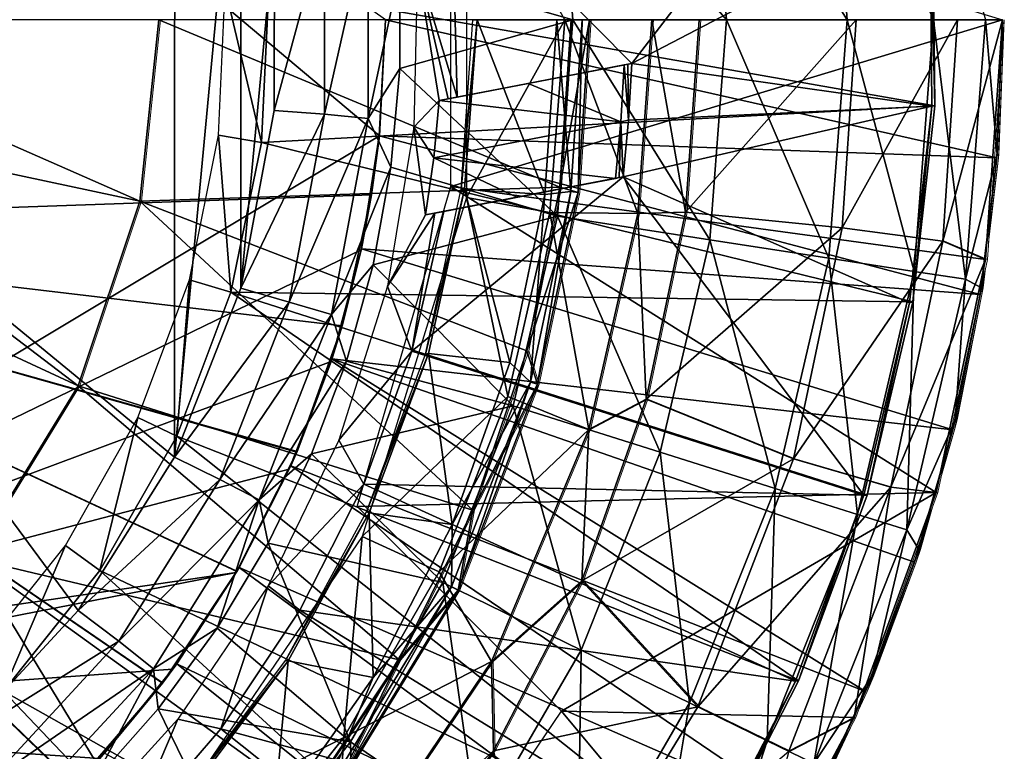
# Model space of a CAD drawing. Units: feet. Extents: x -4 to 15.9, y -6 to 1.1.
# Drawn here: x 15.3 to 15.9, y -0.4 to 0 of the extents above; entities that cross this region are included whole.
import ezdxf

# ---------------------------------------------------------------- set-up
doc = ezdxf.new("R2010")
doc.units = ezdxf.units.FT
doc.header["$MEASUREMENT"] = 0
doc.layers.get('0').update_dxf_attribs({"color": 255})
for name, color, linetype in [('AFUWA-3-ARPM', 4, 'Continuous'), ('AFUWA-3-BTVL', 11, 'Continuous'), ('AFUWA-3-CPVL', 11, 'Continuous'), ('AFUWA-P', 2, 'Continuous')]:
    doc.layers.add(name, color=color, linetype=linetype)

# ---------------------------------------------------------------- blocks, each defined once
blk = doc.blocks.new('A$C503128E1')
at = {"linetype": 'Continuous', "lineweight": 0}
for p, q in [((8.62904, 3.03247), (8.64003, 3.1367)), ((8.87015, 3.04047), (8.87673, 3.1367)), ((8.87015, 3.04047), (8.87673, 3.1367)), ((8.88071, 3.03753), (8.88733, 3.1367)), ((8.91507, 3.02544), (8.92301, 3.1367)), ((8.94237, 3.02626), (8.95027, 3.1367)), ((8.94237, 3.02626), (8.95027, 3.1367)), ((9.1245, 3.1367), (9.11477, 2.99909)), ((9.1245, 3.1367), (9.11477, 2.99909)), ((9.1245, 3.1367), (9.12122, 3.05746)), ((9.1245, 3.1367), (9.12122, 3.05746)), ((9.12143, 3.05939), (9.1245, 3.1367)), ((9.12143, 3.05939), (9.12122, 3.05746)), ((9.12122, 3.05746), (9.11546, 3.00883)), ((9.12122, 3.05746), (9.11567, 3.01182)), ((9.11567, 3.01182), (9.12122, 3.05746)), ((8.87015, 3.04047), (8.85136, 2.94666)), ((8.85136, 2.94666), (8.87015, 3.04047)), ((8.88071, 3.03753), (8.85744, 2.92752)), ((8.59369, 2.92653), (8.62904, 3.03247)), ((8.91507, 3.02544), (8.88682, 2.90142)), ((8.91507, 3.02544), (8.94237, 3.02626)), ((8.94237, 3.02626), (8.91988, 2.91891)), ((8.91988, 2.91891), (8.94237, 3.02626)), ((8.94237, 3.02626), (9.03245, 3.01721)), ((9.09012, 3.00948), (9.03245, 3.01721)), ((9.09012, 3.00948), (9.11477, 2.99909)), ((9.08627, 2.86539), (9.11477, 2.99909)), ((9.11477, 2.99909), (9.08627, 2.86539)), ((9.11325, 2.99199), (9.11167, 2.97898)), ((9.11167, 2.97898), (9.11325, 2.99199)), ((9.11372, 2.99416), (9.11237, 2.98281)), ((9.11167, 2.97898), (9.11237, 2.98281)), ((9.09584, 2.90125), (9.11167, 2.97898)), ((9.09584, 2.90125), (9.11167, 2.97898)), ((9.11167, 2.97898), (9.09734, 2.90694)), ((8.85136, 2.94666), (8.82035, 2.85526)), ((8.82035, 2.85526), (8.85136, 2.94666)), ((8.85744, 2.92752), (8.85136, 2.94666)), ((8.53286, 2.82744), (8.59369, 2.92653)), ((8.85744, 2.92752), (8.81178, 2.80933)), ((8.85744, 2.92752), (8.82035, 2.85526)), ((8.8828, 2.81463), (8.91988, 2.91891)), ((8.8828, 2.81463), (8.91988, 2.91891)), ((8.88682, 2.90142), (8.91988, 2.91891)), ((9.00441, 2.88465), (8.91988, 2.91891)), ((9.09584, 2.90125), (9.09734, 2.90694)), ((8.83092, 2.76834), (8.88682, 2.90142)), ((9.08806, 2.87378), (9.09584, 2.90125)), ((9.08852, 2.87593), (9.09584, 2.90125)), ((9.09584, 2.90125), (9.08852, 2.87593)), ((9.00441, 2.88465), (9.06026, 2.86836)), ((9.06026, 2.86836), (9.08627, 2.86539)), ((9.03923, 2.73614), (9.08627, 2.86539)), ((9.03923, 2.73614), (9.08627, 2.86539)), ((9.0764, 2.8326), (9.08363, 2.85813)), ((8.82035, 2.85526), (8.77792, 2.76926)), ((8.77792, 2.76926), (8.82035, 2.85526)), ((8.81178, 2.80933), (8.82035, 2.85526)), ((9.07387, 2.82523), (9.08239, 2.85472)), ((9.08239, 2.85472), (9.07387, 2.82523)), ((9.07387, 2.82523), (9.0764, 2.8326)), ((9.07387, 2.82523), (9.04581, 2.75112)), ((9.04581, 2.75112), (9.07387, 2.82523)), ((9.07387, 2.82523), (9.04965, 2.76001)), ((8.83092, 2.76834), (8.8828, 2.81463)), ((8.83216, 2.71693), (8.8828, 2.81463)), ((8.83216, 2.71693), (8.8828, 2.81463)), ((8.94939, 2.74224), (8.8828, 2.81463)), ((8.81178, 2.80933), (8.73791, 2.68845)), ((8.81178, 2.80933), (8.77792, 2.76926)), ((8.77792, 2.76926), (8.72448, 2.68915)), ((8.77792, 2.76926), (8.72448, 2.68915)), ((8.73791, 2.68845), (8.77792, 2.76926)), ((8.74018, 2.6339), (8.83092, 2.76834)), ((8.83216, 2.71693), (8.83092, 2.76834)), ((9.04581, 2.75112), (9.04965, 2.76001)), ((9.04581, 2.75112), (9.04064, 2.74)), ((9.04581, 2.75112), (9.04098, 2.74094)), ((9.04098, 2.74094), (9.04581, 2.75112)), ((8.94939, 2.74224), (9.00169, 2.71675)), ((9.03923, 2.73614), (8.97486, 2.61517)), ((8.97486, 2.61517), (9.03923, 2.73614)), ((9.00169, 2.71675), (9.03923, 2.73614)), ((9.03428, 2.72684), (9.01178, 2.67946)), ((9.01178, 2.67946), (9.03428, 2.72684)), ((9.0361, 2.73025), (9.01726, 2.68979)), ((8.76846, 2.62653), (8.83216, 2.71693)), ((8.83216, 2.71693), (8.76846, 2.62653))]:
    blk.add_line(p, q, dxfattribs=at)

msp = doc.modelspace()

# ---------------------------------------------------------------- linework, layer by layer
at = {"layer": 'AFUWA-3-ARPM'}
for points in [[(15.35286, 0.33897, 8.34249), (15.10226, -0.00003, 8.33373), (15.28224, 0.41527, 8.34002)], [(15.52919, -0.00003, 12.65735), (14.99448, 0.37931, 12.65735), (15.52563, -0.06667, 12.65735)], [(14.99964, -0.38196, 12.65735), (15.52563, -0.06667, 12.65735), (14.99448, 0.37931, 12.65735)], [(15.35286, 0.33897, 8.34249), (15.40811, 0.25081, 8.34442), (15.10226, -0.00003, 8.33373)], [(15.40811, 0.25081, 8.34442), (15.40798, -0.25106, 8.34441), (15.10226, -0.00003, 8.33373)], [(15.40798, -0.25106, 8.34441), (15.40811, 0.25081, 8.34442), (15.44608, 0.15365, 8.34574)], [(15.44598, -0.1542, 8.34574), (15.40798, -0.25106, 8.34441), (15.44608, 0.15365, 8.34574)], [(15.44608, 0.15365, 8.34574), (15.46531, 0.05183, 8.34641), (15.44598, -0.1542, 8.34574)], [(15.8439, -0.00003, 9.56388), (15.78375, 0.13685, 9.25921), (15.83279, 0.14444, 9.56388)], [(15.8439, -0.00003, 9.56388), (15.83279, 0.14444, 9.56388), (15.87365, -0.00003, 9.87047)], [(15.71531, 0.12626, 8.95838), (15.78375, 0.13685, 9.25921), (15.79428, -0.00003, 9.25921)], [(15.8439, -0.00003, 9.56388), (15.79428, -0.00003, 9.25921), (15.78375, 0.13685, 9.25921)], [(15.71531, 0.12626, 8.95838), (15.72502, -0.00003, 8.95838), (15.62796, 0.11274, 8.66327)], [(15.72502, -0.00003, 8.95838), (15.71531, 0.12626, 8.95838), (15.79428, -0.00003, 9.25921)], [(15.62796, 0.11274, 8.66327), (15.63664, -0.00003, 8.66327), (15.53736, 0.02862, 8.39573)], [(15.63664, -0.00003, 8.66327), (15.62796, 0.11274, 8.66327), (15.72502, -0.00003, 8.95838)], [(15.63205, -0.00003, 12.99358), (15.57566, 0.1021, 12.99358), (15.57566, -0.10216, 12.99358)], [(15.88352, -0.00003, 11.30066), (15.56664, -0.09585, 11.30066), (15.56664, 0.09579, 11.30066)], [(15.49412, 0.0546, 8.35302), (15.51925, 0.057, 8.37071), (15.49415, -0.05433, 8.35302)], [(15.49415, -0.05433, 8.35302), (15.51925, 0.057, 8.37071), (15.51928, -0.05672, 8.37071)], [(15.51925, 0.057, 8.37071), (15.53736, 0.02862, 8.39573), (15.51928, -0.05672, 8.37071)], [(15.44598, -0.1542, 8.34574), (15.46531, 0.05183, 8.34641), (15.46523, -0.05219, 8.34641)], [(15.49412, 0.0546, 8.35302), (15.46523, -0.05219, 8.34641), (15.46531, 0.05183, 8.34641)], [(15.46523, -0.05219, 8.34641), (15.49412, 0.0546, 8.35302), (15.49415, -0.05433, 8.35302)], [(15.53737, -0.02806, 8.39573), (15.51928, -0.05672, 8.37071), (15.53736, 0.02862, 8.39573)], [(15.53736, 0.02862, 8.39573), (15.63664, -0.00003, 8.66327), (15.53737, -0.02806, 8.39573)], [(15.40798, -0.25106, 8.34441), (15.3527, -0.33922, 8.34248), (15.10226, -0.00003, 8.33373)], [(15.3527, -0.33922, 8.34248), (15.2821, -0.41544, 8.34002), (15.10226, -0.00003, 8.33373)], [(15.5256, -0.06661, 11.20066), (15.52919, -0.00003, 12.65735), (15.52563, -0.06667, 12.65735)], [(15.52919, -0.00003, 12.65735), (15.5256, -0.06661, 11.20066), (15.52919, -0.00003, 11.20066)], [(15.5256, -0.06661, 11.20066), (15.88025, -0.07927, 11.20066), (15.52919, -0.00003, 11.20066)], [(15.52919, -0.00003, 11.20066), (15.88025, -0.07927, 11.20066), (15.88352, -0.00003, 11.20066)], [(15.53737, -0.02806, 8.39573), (15.63664, -0.00003, 8.66327), (15.62796, -0.1128, 8.66327)], [(15.87379, -0.13764, 11.30066), (15.56664, -0.09585, 11.30066), (15.88352, -0.00003, 11.30066)], [(15.63205, -0.00003, 12.99358), (15.57566, -0.10216, 12.99358), (15.62346, -0.11066, 12.99358)], [(15.67409, -0.11129, 12.97567), (15.63205, -0.00003, 12.99358), (15.62346, -0.11066, 12.99358)], [(15.62796, -0.1128, 8.66327), (15.63664, -0.00003, 8.66327), (15.71531, -0.12632, 8.95838)], [(15.68203, -0.00003, 12.97567), (15.63205, -0.00003, 12.99358), (15.67409, -0.11129, 12.97567)], [(15.72502, -0.00003, 8.95838), (15.71531, -0.12632, 8.95838), (15.63664, -0.00003, 8.66327)], [(15.70139, -0.11047, 12.93011), (15.68203, -0.00003, 12.97567), (15.67409, -0.11129, 12.97567)], [(15.70139, -0.11047, 12.93011), (15.70929, -0.00003, 12.93011), (15.68203, -0.00003, 12.97567)], [(15.79944, -0.00003, 12.39087), (15.70139, -0.11047, 12.93011), (15.79148, -0.11952, 12.39087)], [(15.70929, -0.00003, 12.93011), (15.70139, -0.11047, 12.93011), (15.79944, -0.00003, 12.39087)], [(15.71531, -0.12632, 8.95838), (15.72502, -0.00003, 8.95838), (15.78375, -0.13691, 9.25921)], [(15.72502, -0.00003, 8.95838), (15.79428, -0.00003, 9.25921), (15.78375, -0.13691, 9.25921)], [(15.83279, -0.1445, 9.56388), (15.78375, -0.13691, 9.25921), (15.79428, -0.00003, 9.25921)], [(15.85762, -0.00003, 11.84677), (15.79944, -0.00003, 12.39087), (15.79148, -0.11952, 12.39087)], [(15.85762, -0.00003, 11.84677), (15.79148, -0.11952, 12.39087), (15.84914, -0.12725, 11.84677)], [(15.8439, -0.00003, 9.56388), (15.83279, -0.1445, 9.56388), (15.79428, -0.00003, 9.25921)], [(15.83279, -0.1445, 9.56388), (15.8439, -0.00003, 9.56388), (15.86218, -0.14905, 9.87047)], [(15.87365, -0.00003, 9.87047), (15.86218, -0.14905, 9.87047), (15.8439, -0.00003, 9.56388)], [(15.88352, -0.00003, 11.30066), (15.84914, -0.12725, 11.84677), (15.87379, -0.13764, 11.30066)], [(15.88352, -0.00003, 11.30066), (15.85762, -0.00003, 11.84677), (15.84914, -0.12725, 11.84677)], [(15.88045, -0.07733, 10.17704), (15.86218, -0.14905, 9.87047), (15.87365, -0.00003, 9.87047)], [(15.88352, -0.00003, 10.17704), (15.88045, -0.07733, 10.17704), (15.87365, -0.00003, 9.87047)], [(15.88045, -0.07733, 10.17704), (15.88352, -0.00003, 11.20066), (15.88025, -0.07927, 11.20066)], [(15.88352, -0.00003, 11.20066), (15.88045, -0.07733, 10.17704), (15.88352, -0.00003, 10.17704)], [(15.53226, -0.0847, 8.39557), (15.51928, -0.05672, 8.37071), (15.53737, -0.02806, 8.39573)], [(15.53226, -0.0847, 8.39557), (15.53737, -0.02806, 8.39573), (15.62796, -0.1128, 8.66327)], [(15.49415, -0.05433, 8.35302), (15.44598, -0.1542, 8.34574), (15.46523, -0.05219, 8.34641)], [(15.44598, -0.1542, 8.34574), (15.49415, -0.05433, 8.35302), (15.47387, -0.16212, 8.35232)], [(15.51928, -0.05672, 8.37071), (15.47387, -0.16212, 8.35232), (15.49415, -0.05433, 8.35302)], [(15.47387, -0.16212, 8.35232), (15.51928, -0.05672, 8.37071), (15.49812, -0.16927, 8.37001)], [(15.53226, -0.0847, 8.39557), (15.49812, -0.16927, 8.37001), (15.51928, -0.05672, 8.37071)], [(15.51519, -0.13204, 12.65735), (15.52563, -0.06667, 12.65735), (14.99964, -0.38196, 12.65735)], [(15.52563, -0.06667, 12.65735), (15.51519, -0.13204, 12.65735), (15.52112, -0.10055, 12.26156)], [(15.51532, -0.13152, 11.20066), (15.5256, -0.06661, 11.20066), (15.52112, -0.10055, 11.39961)], [(15.5256, -0.06661, 11.20066), (15.51532, -0.13152, 11.20066), (15.87069, -0.15775, 11.20066)], [(15.52112, -0.10055, 12.26156), (15.5256, -0.06661, 11.20066), (15.52563, -0.06667, 12.65735)], [(15.5256, -0.06661, 11.20066), (15.52112, -0.10055, 12.26156), (15.52112, -0.10055, 11.39961)], [(15.88025, -0.07927, 11.20066), (15.5256, -0.06661, 11.20066), (15.87069, -0.15775, 11.20066)], [(15.87139, -0.15392, 10.17704), (15.86218, -0.14905, 9.87047), (15.88045, -0.07733, 10.17704)], [(15.88025, -0.07927, 11.20066), (15.87139, -0.15392, 10.17704), (15.88045, -0.07733, 10.17704)], [(15.52203, -0.14082, 8.39525), (15.49812, -0.16927, 8.37001), (15.53226, -0.0847, 8.39557)], [(15.62796, -0.1128, 8.66327), (15.52203, -0.14082, 8.39525), (15.53226, -0.0847, 8.39557)], [(15.87069, -0.15775, 11.20066), (15.87139, -0.15392, 10.17704), (15.88025, -0.07927, 11.20066)], [(15.56664, -0.09585, 11.30066), (15.84529, -0.27134, 11.30066), (15.51282, -0.27952, 11.30066)], [(15.56664, -0.09585, 11.30066), (15.87379, -0.13764, 11.30066), (15.84529, -0.27134, 11.30066)], [(15.01738, -0.11814, 12.24397), (15.52112, -0.10055, 12.26156), (15.50417, -0.17577, 12.26097)], [(15.52112, -0.10055, 11.39961), (15.01738, -0.11814, 11.4172), (15.50417, -0.17577, 11.4002)], [(15.52112, -0.10055, 11.39961), (15.01738, -0.11814, 12.24397), (15.01738, -0.11814, 11.4172)], [(15.01738, -0.11814, 12.24397), (15.52112, -0.10055, 11.39961), (15.52112, -0.10055, 12.26156)], [(15.52112, -0.10055, 11.39961), (15.50417, -0.17577, 11.4002), (15.51532, -0.13152, 11.20066)], [(15.50417, -0.17577, 12.26097), (15.52112, -0.10055, 12.26156), (15.51519, -0.13204, 12.65735)], [(15.59941, -0.21631, 12.99358), (15.57566, -0.10216, 12.99358), (15.51566, -0.29667, 12.99358)], [(15.57566, -0.10216, 12.99358), (15.59941, -0.21631, 12.99358), (15.62346, -0.11066, 12.99358)], [(15.52203, -0.14082, 8.39525), (15.62796, -0.1128, 8.66327), (15.60254, -0.22167, 8.66327)], [(15.64584, -0.23531, 12.97567), (15.62346, -0.11066, 12.99358), (15.59941, -0.21631, 12.99358)], [(15.60254, -0.22167, 8.66327), (15.62796, -0.1128, 8.66327), (15.68684, -0.24823, 8.95838)], [(15.62346, -0.11066, 12.99358), (15.64584, -0.23531, 12.97567), (15.67409, -0.11129, 12.97567)], [(15.68684, -0.24823, 8.95838), (15.62796, -0.1128, 8.66327), (15.71531, -0.12632, 8.95838)], [(15.67409, -0.11129, 12.97567), (15.64584, -0.23531, 12.97567), (15.6789, -0.21782, 12.93011)], [(15.6789, -0.21782, 12.93011), (15.70139, -0.11047, 12.93011), (15.67409, -0.11129, 12.97567)], [(15.70139, -0.11047, 12.93011), (15.6789, -0.21782, 12.93011), (15.79148, -0.11952, 12.39087)], [(15.44384, -0.31664, 12.25886), (15.40117, -0.38064, 12.25737), (15.01738, -0.11814, 12.24397)], [(15.50417, -0.17577, 12.26097), (15.47839, -0.24785, 12.26007), (15.01738, -0.11814, 12.24397)], [(15.35108, -0.43897, 12.25562), (15.01738, -0.11814, 12.24397), (15.40117, -0.38064, 12.25737)], [(15.47839, -0.24785, 12.26007), (15.44384, -0.31664, 12.25886), (15.01738, -0.11814, 12.24397)], [(15.29421, -0.49076, 12.25364), (15.01738, -0.11814, 12.24397), (15.35108, -0.43897, 12.25562)], [(15.01738, -0.11814, 11.4172), (15.35084, -0.43921, 11.40555), (15.401, -0.3809, 11.4038)], [(15.29396, -0.49094, 11.40754), (15.35084, -0.43921, 11.40555), (15.01738, -0.11814, 11.4172)], [(15.01738, -0.11814, 11.4172), (15.44374, -0.31679, 11.40231), (15.47825, -0.24818, 11.4011)], [(15.401, -0.3809, 11.4038), (15.44374, -0.31679, 11.40231), (15.01738, -0.11814, 11.4172)], [(15.47825, -0.24818, 11.4011), (15.50417, -0.17577, 11.4002), (15.01738, -0.11814, 11.4172)], [(15.6789, -0.21782, 12.93011), (15.76343, -0.25208, 12.39087), (15.79148, -0.11952, 12.39087)], [(15.84914, -0.12725, 11.84677), (15.79148, -0.11952, 12.39087), (15.76343, -0.25208, 12.39087)], [(15.68684, -0.24823, 8.95838), (15.71531, -0.12632, 8.95838), (15.75289, -0.26905, 9.25921)], [(15.71531, -0.12632, 8.95838), (15.78375, -0.13691, 9.25921), (15.75289, -0.26905, 9.25921)], [(15.76343, -0.25208, 12.39087), (15.81929, -0.26837, 11.84677), (15.84914, -0.12725, 11.84677)], [(15.87379, -0.13764, 11.30066), (15.84914, -0.12725, 11.84677), (15.81929, -0.26837, 11.84677)], [(15.51519, -0.13204, 12.65735), (14.99964, -0.38196, 12.65735), (15.49787, -0.19618, 12.65735)], [(15.51519, -0.13204, 12.65735), (15.49787, -0.19618, 12.65735), (15.50417, -0.17577, 12.26097)], [(15.49836, -0.19476, 11.20066), (15.51532, -0.13152, 11.20066), (15.50417, -0.17577, 11.4002)], [(15.49836, -0.19476, 11.20066), (15.85486, -0.23548, 11.20066), (15.51532, -0.13152, 11.20066)], [(15.85486, -0.23548, 11.20066), (15.87069, -0.15775, 11.20066), (15.51532, -0.13152, 11.20066)], [(15.50677, -0.19603, 8.39477), (15.49812, -0.16927, 8.37001), (15.52203, -0.14082, 8.39525)], [(15.60254, -0.22167, 8.66327), (15.50677, -0.19603, 8.39477), (15.52203, -0.14082, 8.39525)], [(15.80022, -0.28397, 9.56388), (15.75289, -0.26905, 9.25921), (15.78375, -0.13691, 9.25921)], [(15.83279, -0.1445, 9.56388), (15.80022, -0.28397, 9.56388), (15.78375, -0.13691, 9.25921)], [(15.87379, -0.13764, 11.30066), (15.81929, -0.26837, 11.84677), (15.84529, -0.27134, 11.30066)], [(15.80022, -0.28397, 9.56388), (15.83279, -0.1445, 9.56388), (15.82859, -0.29291, 9.87047)], [(15.86218, -0.14905, 9.87047), (15.82859, -0.29291, 9.87047), (15.83279, -0.1445, 9.56388)], [(15.85636, -0.22979, 10.17704), (15.82859, -0.29291, 9.87047), (15.86218, -0.14905, 9.87047)], [(15.85636, -0.22979, 10.17704), (15.86218, -0.14905, 9.87047), (15.87139, -0.15392, 10.17704)], [(15.47387, -0.16212, 8.35232), (15.40798, -0.25106, 8.34441), (15.44598, -0.1542, 8.34574)], [(15.85486, -0.23548, 11.20066), (15.85636, -0.22979, 10.17704), (15.87069, -0.15775, 11.20066)], [(15.87069, -0.15775, 11.20066), (15.85636, -0.22979, 10.17704), (15.87139, -0.15392, 10.17704)], [(15.40798, -0.25106, 8.34441), (15.47387, -0.16212, 8.35232), (15.43405, -0.26395, 8.35095)], [(15.49812, -0.16927, 8.37001), (15.43405, -0.26395, 8.35095), (15.47387, -0.16212, 8.35232)], [(15.43405, -0.26395, 8.35095), (15.49812, -0.16927, 8.37001), (15.45657, -0.2756, 8.36864)], [(15.49812, -0.16927, 8.37001), (15.50677, -0.19603, 8.39477), (15.45657, -0.2756, 8.36864)], [(15.50417, -0.17577, 11.4002), (15.47825, -0.24818, 11.4011), (15.49836, -0.19476, 11.20066)], [(15.47839, -0.24785, 12.26007), (15.50417, -0.17577, 12.26097), (15.49787, -0.19618, 12.65735)], [(15.47388, -0.25807, 12.65735), (15.49787, -0.19618, 12.65735), (14.99964, -0.38196, 12.65735)], [(15.50677, -0.19603, 8.39477), (15.48667, -0.2492, 8.39413), (15.45657, -0.2756, 8.36864)], [(15.49787, -0.19618, 12.65735), (15.47388, -0.25807, 12.65735), (15.47839, -0.24785, 12.26007)], [(15.4748, -0.25608, 11.20066), (15.49836, -0.19476, 11.20066), (15.47825, -0.24818, 11.4011)], [(15.49836, -0.19476, 11.20066), (15.4748, -0.25608, 11.20066), (15.80484, -0.38561, 11.20066)], [(15.48667, -0.2492, 8.39413), (15.50677, -0.19603, 8.39477), (15.60254, -0.22167, 8.66327)], [(15.49836, -0.19476, 11.20066), (15.83289, -0.31149, 11.20066), (15.85486, -0.23548, 11.20066)], [(15.83289, -0.31149, 11.20066), (15.49836, -0.19476, 11.20066), (15.80484, -0.38561, 11.20066)], [(15.51566, -0.29667, 12.99358), (15.5599, -0.31699, 12.99358), (15.59941, -0.21631, 12.99358)], [(15.5599, -0.31699, 12.99358), (15.64584, -0.23531, 12.97567), (15.59941, -0.21631, 12.99358)], [(15.64182, -0.3221, 12.93011), (15.6789, -0.21782, 12.93011), (15.64584, -0.23531, 12.97567)], [(15.6789, -0.21782, 12.93011), (15.64182, -0.3221, 12.93011), (15.76343, -0.25208, 12.39087)], [(15.48667, -0.2492, 8.39413), (15.60254, -0.22167, 8.66327), (15.56207, -0.32315, 8.66327)], [(15.56207, -0.32315, 8.66327), (15.60254, -0.22167, 8.66327), (15.64152, -0.36188, 8.95838)], [(15.60254, -0.22167, 8.66327), (15.68684, -0.24823, 8.95838), (15.64152, -0.36188, 8.95838)], [(15.82859, -0.29291, 9.87047), (15.85636, -0.22979, 10.17704), (15.83543, -0.30413, 10.17704)], [(15.83543, -0.30413, 10.17704), (15.85636, -0.22979, 10.17704), (15.85486, -0.23548, 11.20066)], [(15.64584, -0.23531, 12.97567), (15.5599, -0.31699, 12.99358), (15.58994, -0.36839, 12.97567)], [(15.64182, -0.3221, 12.93011), (15.64584, -0.23531, 12.97567), (15.58994, -0.36839, 12.97567)], [(15.83289, -0.31149, 11.20066), (15.83543, -0.30413, 10.17704), (15.85486, -0.23548, 11.20066)], [(15.47825, -0.24818, 11.4011), (15.44374, -0.31679, 11.40231), (15.4748, -0.25608, 11.20066)], [(15.44384, -0.31664, 12.25886), (15.47839, -0.24785, 12.26007), (15.47388, -0.25807, 12.65735)], [(15.70377, -0.39222, 9.25921), (15.64152, -0.36188, 8.95838), (15.68684, -0.24823, 8.95838)], [(15.68684, -0.24823, 8.95838), (15.75289, -0.26905, 9.25921), (15.70377, -0.39222, 9.25921)], [(15.43405, -0.26395, 8.35095), (15.3527, -0.33922, 8.34248), (15.40798, -0.25106, 8.34441)], [(15.46177, -0.30056, 8.39335), (15.45657, -0.2756, 8.36864), (15.48667, -0.2492, 8.39413)], [(15.48667, -0.2492, 8.39413), (15.56207, -0.32315, 8.66327), (15.46177, -0.30056, 8.39335)], [(15.76343, -0.25208, 12.39087), (15.64182, -0.3221, 12.93011), (15.70841, -0.39449, 12.39087)], [(15.81929, -0.26837, 11.84677), (15.76343, -0.25208, 12.39087), (15.70841, -0.39449, 12.39087)], [(15.47388, -0.25807, 12.65735), (14.99964, -0.38196, 12.65735), (15.44345, -0.31727, 12.65735)], [(15.47388, -0.25807, 12.65735), (15.44345, -0.31727, 12.65735), (15.44384, -0.31664, 12.25886)], [(15.44511, -0.31439, 11.20066), (15.4748, -0.25608, 11.20066), (15.44374, -0.31679, 11.40231)], [(15.4748, -0.25608, 11.20066), (15.44511, -0.31439, 11.20066), (15.77081, -0.45726, 11.20066)], [(15.4748, -0.25608, 11.20066), (15.77081, -0.45726, 11.20066), (15.80484, -0.38561, 11.20066)], [(15.3527, -0.33922, 8.34248), (15.43405, -0.26395, 8.35095), (15.37595, -0.35681, 8.34895)], [(15.37595, -0.35681, 8.34895), (15.43405, -0.26395, 8.35095), (15.45657, -0.2756, 8.36864)], [(15.51282, -0.27952, 11.30066), (15.84529, -0.27134, 11.30066), (15.63018, -0.39687, 11.30066)], [(15.79826, -0.40059, 11.30066), (15.63018, -0.39687, 11.30066), (15.84529, -0.27134, 11.30066)], [(15.74837, -0.41397, 9.56388), (15.70377, -0.39222, 9.25921), (15.75289, -0.26905, 9.25921)], [(15.76071, -0.41998, 11.84677), (15.81929, -0.26837, 11.84677), (15.70841, -0.39449, 12.39087)], [(15.80022, -0.28397, 9.56388), (15.74837, -0.41397, 9.56388), (15.75289, -0.26905, 9.25921)], [(15.79826, -0.40059, 11.30066), (15.81929, -0.26837, 11.84677), (15.76071, -0.41998, 11.84677)], [(15.79826, -0.40059, 11.30066), (15.84529, -0.27134, 11.30066), (15.81929, -0.26837, 11.84677)], [(15.37595, -0.35681, 8.34895), (15.45657, -0.2756, 8.36864), (15.39593, -0.37258, 8.36663)], [(15.45657, -0.2756, 8.36864), (15.43239, -0.34931, 8.39242), (15.39593, -0.37258, 8.36663)], [(15.45657, -0.2756, 8.36864), (15.46177, -0.30056, 8.39335), (15.43239, -0.34931, 8.39242)], [(15.74837, -0.41397, 9.56388), (15.80022, -0.28397, 9.56388), (15.77511, -0.42701, 9.87047)], [(15.82859, -0.29291, 9.87047), (15.77511, -0.42701, 9.87047), (15.80022, -0.28397, 9.56388)], [(15.80867, -0.37671, 10.17704), (15.77511, -0.42701, 9.87047), (15.82859, -0.29291, 9.87047)], [(15.80867, -0.37671, 10.17704), (15.82859, -0.29291, 9.87047), (15.83543, -0.30413, 10.17704)], [(15.5052, -0.41205, 12.99358), (15.51566, -0.29667, 12.99358), (15.40067, -0.46536, 12.99358)], [(15.5599, -0.31699, 12.99358), (15.51566, -0.29667, 12.99358), (15.5052, -0.41205, 12.99358)], [(15.46177, -0.30056, 8.39335), (15.50909, -0.41455, 8.66327), (15.43239, -0.34931, 8.39242)], [(15.46177, -0.30056, 8.39335), (15.56207, -0.32315, 8.66327), (15.50909, -0.41455, 8.66327)], [(15.80867, -0.37671, 10.17704), (15.83543, -0.30413, 10.17704), (15.83289, -0.31149, 11.20066)], [(15.44511, -0.31439, 11.20066), (15.44374, -0.31679, 11.40231), (15.40928, -0.3697, 11.20066)], [(15.44511, -0.31439, 11.20066), (15.40928, -0.3697, 11.20066), (15.73123, -0.5258, 11.20066)], [(15.44511, -0.31439, 11.20066), (15.73123, -0.5258, 11.20066), (15.77081, -0.45726, 11.20066)], [(15.80867, -0.37671, 10.17704), (15.83289, -0.31149, 11.20066), (15.80484, -0.38561, 11.20066)], [(15.44345, -0.31727, 12.65735), (14.99964, -0.38196, 12.65735), (15.01811, -0.40075, 12.65735)], [(15.40706, -0.37277, 12.65735), (15.44345, -0.31727, 12.65735), (15.01811, -0.40075, 12.65735)], [(15.40928, -0.3697, 11.20066), (15.44374, -0.31679, 11.40231), (15.401, -0.3809, 11.4038)], [(15.44384, -0.31664, 12.25886), (15.44345, -0.31727, 12.65735), (15.40117, -0.38064, 12.25737)], [(15.40706, -0.37277, 12.65735), (15.40117, -0.38064, 12.25737), (15.44345, -0.31727, 12.65735)], [(15.5052, -0.41205, 12.99358), (15.58994, -0.36839, 12.97567), (15.5599, -0.31699, 12.99358)], [(15.59118, -0.4198, 12.93011), (15.64182, -0.3221, 12.93011), (15.58994, -0.36839, 12.97567)], [(15.59118, -0.4198, 12.93011), (15.70841, -0.39449, 12.39087), (15.64182, -0.3221, 12.93011)], [(15.58219, -0.46424, 8.95838), (15.50909, -0.41455, 8.66327), (15.56207, -0.32315, 8.66327)], [(15.56207, -0.32315, 8.66327), (15.64152, -0.36188, 8.95838), (15.58219, -0.46424, 8.95838)], [(15.2821, -0.41544, 8.34002), (15.3527, -0.33922, 8.34248), (15.37595, -0.35681, 8.34895)], [(15.43239, -0.34931, 8.39242), (15.39857, -0.39551, 8.39136), (15.39593, -0.37258, 8.36663)], [(15.50909, -0.41455, 8.66327), (15.39857, -0.39551, 8.39136), (15.43239, -0.34931, 8.39242)], [(15.2821, -0.41544, 8.34002), (15.37595, -0.35681, 8.34895), (15.30157, -0.43731, 8.34639)], [(15.39593, -0.37258, 8.36663), (15.30157, -0.43731, 8.34639), (15.37595, -0.35681, 8.34895)], [(15.63946, -0.50317, 9.25921), (15.58219, -0.46424, 8.95838), (15.64152, -0.36188, 8.95838)], [(15.64152, -0.36188, 8.95838), (15.70377, -0.39222, 9.25921), (15.63946, -0.50317, 9.25921)], [(15.01811, -0.40075, 12.65735), (15.36514, -0.42402, 12.65735), (15.40706, -0.37277, 12.65735)], [(15.3183, -0.45667, 8.36406), (15.30157, -0.43731, 8.34639), (15.39593, -0.37258, 8.36663)], [(15.36089, -0.43818, 8.39017), (15.3183, -0.45667, 8.36406), (15.39593, -0.37258, 8.36663)], [(15.39593, -0.37258, 8.36663), (15.39857, -0.39551, 8.39136), (15.36089, -0.43818, 8.39017)], [(15.40706, -0.37277, 12.65735), (15.36514, -0.42402, 12.65735), (15.40117, -0.38064, 12.25737)], [(15.3677, -0.42109, 11.20066), (15.40928, -0.3697, 11.20066), (15.401, -0.3809, 11.4038)], [(15.40928, -0.3697, 11.20066), (15.3677, -0.42109, 11.20066), (15.68622, -0.59105, 11.20066)], [(15.40928, -0.3697, 11.20066), (15.68622, -0.59105, 11.20066), (15.73123, -0.5258, 11.20066)], [(15.58994, -0.36839, 12.97567), (15.4992, -0.50283, 12.97567), (15.59118, -0.4198, 12.93011)], [(15.5052, -0.41205, 12.99358), (15.4992, -0.50283, 12.97567), (15.58994, -0.36839, 12.97567)], [(15.77628, -0.44694, 10.17704), (15.77511, -0.42701, 9.87047), (15.80867, -0.37671, 10.17704)], [(15.80867, -0.37671, 10.17704), (15.80484, -0.38561, 11.20066), (15.77628, -0.44694, 10.17704)], [(15.401, -0.3809, 11.4038), (15.35084, -0.43921, 11.40555), (15.3677, -0.42109, 11.20066)], [(15.35108, -0.43897, 12.25562), (15.40117, -0.38064, 12.25737), (15.36514, -0.42402, 12.65735)], [(15.80484, -0.38561, 11.20066), (15.77081, -0.45726, 11.20066), (15.77628, -0.44694, 10.17704)], [(15.36089, -0.43818, 8.39017), (15.39857, -0.39551, 8.39136), (15.44659, -0.49414, 8.66327)], [(15.39857, -0.39551, 8.39136), (15.50909, -0.41455, 8.66327), (15.44659, -0.49414, 8.66327)], [(15.59118, -0.4198, 12.93011), (15.61941, -0.54013, 12.39087), (15.70841, -0.39449, 12.39087)], [(15.76071, -0.41998, 11.84677), (15.70841, -0.39449, 12.39087), (15.61941, -0.54013, 12.39087)], [(15.6805, -0.53107, 9.56388), (15.63946, -0.50317, 9.25921), (15.70377, -0.39222, 9.25921)], [(15.74837, -0.41397, 9.56388), (15.6805, -0.53107, 9.56388), (15.70377, -0.39222, 9.25921)], [(15.31774, -0.47081, 12.65735), (15.36514, -0.42402, 12.65735), (15.01811, -0.40075, 12.65735)], [(15.54087, -0.52924, 11.30066), (15.63018, -0.39687, 11.30066), (15.73388, -0.52156, 11.30066)], [(15.73388, -0.52156, 11.30066), (15.63018, -0.39687, 11.30066), (15.79826, -0.40059, 11.30066)], [(15.73388, -0.52156, 11.30066), (15.79826, -0.40059, 11.30066), (15.76071, -0.41998, 11.84677)], [(15.5052, -0.41205, 12.99358), (15.40067, -0.46536, 12.99358), (15.4371, -0.49734, 12.99358)], [(15.5052, -0.41205, 12.99358), (15.4371, -0.49734, 12.99358), (15.4992, -0.50283, 12.97567)], [(15.44659, -0.49414, 8.66327), (15.50909, -0.41455, 8.66327), (15.5122, -0.55337, 8.95838)], [(15.50909, -0.41455, 8.66327), (15.58219, -0.46424, 8.95838), (15.5122, -0.55337, 8.95838)], [(15.6805, -0.53107, 9.56388), (15.74837, -0.41397, 9.56388), (15.70511, -0.54779, 9.87047)], [(15.74837, -0.41397, 9.56388), (15.77511, -0.42701, 9.87047), (15.70511, -0.54779, 9.87047)], [(15.59118, -0.4198, 12.93011), (15.4992, -0.50283, 12.97567), (15.52749, -0.51019, 12.93011)], [(15.61941, -0.54013, 12.39087), (15.59118, -0.4198, 12.93011), (15.52749, -0.51019, 12.93011)]]:
    msp.add_3dface(points, dxfattribs=at)
at = {"layer": 'AFUWA-3-BTVL'}
for points in [[(15.82711, 0.1786, 11.30066), (15.56703, 0.07951, 11.30066), (15.67051, -0.02515, 11.30066)], [(15.82711, 0.1786, 11.30066), (15.67051, -0.02515, 11.30066), (15.84184, 0.06414, 11.30066)], [(15.5703, -0.04444, 11.30066), (15.56703, 0.07951, 11.30066), (15.54757, 0.03089, 12.63767)], [(15.5703, -0.04444, 11.30066), (15.67051, -0.02515, 11.30066), (15.56703, 0.07951, 11.30066)], [(15.84354, 0.06582, 11.20066), (15.84463, -0.04939, 11.20066), (15.46218, 0.01793, 11.20066)], [(15.84282, -0.04957, 11.30066), (15.84184, 0.06414, 11.30066), (15.67051, -0.02515, 11.30066)], [(15.84463, -0.04939, 11.20066), (15.84354, 0.06582, 11.20066), (15.84184, 0.06414, 11.30066)], [(15.84184, 0.06414, 11.30066), (15.84282, -0.04957, 11.30066), (15.84463, -0.04939, 11.20066)], [(15.56, -0.04643, 11.88176), (15.54757, 0.03089, 12.63767), (15.54548, -0.06166, 12.63767)], [(15.54757, 0.03089, 12.63767), (15.56515, -0.04545, 11.59121), (15.5703, -0.04444, 11.30066)], [(15.54757, 0.03089, 12.63767), (15.56, -0.04643, 11.88176), (15.56515, -0.04545, 11.59121)], [(15.45803, -0.07047, 11.20066), (15.43328, -0.06624, 12.63767), (15.43703, 0.01814, 12.63767)], [(15.43703, 0.01814, 12.63767), (15.46218, 0.01793, 11.20066), (15.45803, -0.07047, 11.20066)], [(15.45803, -0.07047, 11.20066), (15.46218, 0.01793, 11.20066), (15.84463, -0.04939, 11.20066)], [(15.66833, -0.02557, 11.42498), (15.67051, -0.02515, 11.30066), (15.5703, -0.04444, 11.30066)], [(15.66833, -0.02557, 11.42498), (15.5703, -0.04444, 11.30066), (15.61116, -0.03658, 11.72189)], [(15.61116, -0.03658, 11.72189), (15.66614, -0.02599, 11.54929), (15.66833, -0.02557, 11.42498)], [(15.66434, -0.05859, 11.54929), (15.66614, -0.02599, 11.54929), (15.61116, -0.03658, 11.72189)], [(15.66614, -0.02599, 11.54929), (15.66434, -0.05859, 11.54929), (15.66876, -0.05775, 11.30066)], [(15.66833, -0.02557, 11.42498), (15.66614, -0.02599, 11.54929), (15.66876, -0.05775, 11.30066)], [(15.66876, -0.05775, 11.30066), (15.67051, -0.02515, 11.30066), (15.66833, -0.02557, 11.42498)], [(15.66876, -0.05775, 11.30066), (15.84282, -0.04957, 11.30066), (15.67051, -0.02515, 11.30066)], [(15.61116, -0.03658, 11.72189), (15.56515, -0.04545, 11.59121), (15.56, -0.04643, 11.88176)], [(15.61116, -0.03658, 11.72189), (15.56, -0.04643, 11.88176), (15.66434, -0.05859, 11.54929)], [(15.5703, -0.04444, 11.30066), (15.56515, -0.04545, 11.59121), (15.61116, -0.03658, 11.72189)], [(15.84463, -0.04939, 11.20066), (15.83195, -0.162, 11.20066), (15.45803, -0.07047, 11.20066)], [(15.54548, -0.06166, 12.63767), (15.55686, -0.07937, 11.88176), (15.56, -0.04643, 11.88176)], [(15.56, -0.04643, 11.88176), (15.55686, -0.07937, 11.88176), (15.66434, -0.05859, 11.54929)], [(15.66563, -0.09024, 11.30066), (15.84282, -0.04957, 11.30066), (15.66876, -0.05775, 11.30066)], [(15.84282, -0.04957, 11.30066), (15.66563, -0.09024, 11.30066), (15.83004, -0.16263, 11.30066)], [(15.83195, -0.162, 11.20066), (15.84282, -0.04957, 11.30066), (15.83004, -0.16263, 11.30066)], [(15.84282, -0.04957, 11.30066), (15.83195, -0.162, 11.20066), (15.84463, -0.04939, 11.20066)], [(15.54548, -0.06166, 12.63767), (15.53033, -0.1529, 12.63767), (15.55208, -0.1121, 11.88176)], [(15.54548, -0.06166, 12.63767), (15.55208, -0.1121, 11.88176), (15.55686, -0.07937, 11.88176)], [(15.55686, -0.07937, 11.88176), (15.66116, -0.0911, 11.54929), (15.66434, -0.05859, 11.54929)], [(15.66434, -0.05859, 11.54929), (15.66116, -0.0911, 11.54929), (15.6634, -0.09067, 11.42498)], [(15.66434, -0.05859, 11.54929), (15.6634, -0.09067, 11.42498), (15.66563, -0.09024, 11.30066)], [(15.66434, -0.05859, 11.54929), (15.66563, -0.09024, 11.30066), (15.66876, -0.05775, 11.30066)], [(15.41655, -0.14929, 12.63767), (15.43328, -0.06624, 12.63767), (15.44027, -0.1565, 11.20066)], [(15.44027, -0.1565, 11.20066), (15.43328, -0.06624, 12.63767), (15.45803, -0.07047, 11.20066)], [(15.44027, -0.1565, 11.20066), (15.45803, -0.07047, 11.20066), (15.83195, -0.162, 11.20066)], [(15.55686, -0.07937, 11.88176), (15.55208, -0.1121, 11.88176), (15.60466, -0.10198, 11.72221)], [(15.66116, -0.0911, 11.54929), (15.55686, -0.07937, 11.88176), (15.60466, -0.10198, 11.72221)], [(15.56271, -0.11005, 11.30066), (15.54424, -0.19029, 11.30066), (15.66563, -0.09024, 11.30066)], [(15.66563, -0.09024, 11.30066), (15.54424, -0.19029, 11.30066), (15.80388, -0.27294, 11.30066)], [(15.6634, -0.09067, 11.42498), (15.56271, -0.11005, 11.30066), (15.66563, -0.09024, 11.30066)], [(15.80388, -0.27294, 11.30066), (15.83004, -0.16263, 11.30066), (15.66563, -0.09024, 11.30066)], [(15.6634, -0.09067, 11.42498), (15.60466, -0.10198, 11.72221), (15.56271, -0.11005, 11.30066)], [(15.6634, -0.09067, 11.42498), (15.66116, -0.0911, 11.54929), (15.60466, -0.10198, 11.72221)], [(15.55208, -0.1121, 11.88176), (15.55739, -0.11109, 11.59121), (15.60466, -0.10198, 11.72221)], [(15.60466, -0.10198, 11.72221), (15.55739, -0.11109, 11.59121), (15.56271, -0.11005, 11.30066)], [(15.53033, -0.1529, 12.63767), (15.54424, -0.19029, 11.30066), (15.55739, -0.11109, 11.59121)], [(15.55208, -0.1121, 11.88176), (15.53033, -0.1529, 12.63767), (15.55739, -0.11109, 11.59121)], [(15.56271, -0.11005, 11.30066), (15.55739, -0.11109, 11.59121), (15.54424, -0.19029, 11.30066)], [(15.38699, -0.22831, 12.63767), (15.41655, -0.14929, 12.63767), (15.40923, -0.23913, 11.20066)], [(15.44027, -0.1565, 11.20066), (15.40923, -0.23913, 11.20066), (15.41655, -0.14929, 12.63767)], [(15.7664, -0.3795, 11.20066), (15.40923, -0.23913, 11.20066), (15.44027, -0.1565, 11.20066)], [(15.80571, -0.27287, 11.20066), (15.7664, -0.3795, 11.20066), (15.44027, -0.1565, 11.20066)], [(15.83195, -0.162, 11.20066), (15.80571, -0.27287, 11.20066), (15.44027, -0.1565, 11.20066)], [(15.53033, -0.1529, 12.63767), (15.50226, -0.24145, 12.63767), (15.54424, -0.19029, 11.30066)], [(15.80571, -0.27287, 11.20066), (15.83004, -0.16263, 11.30066), (15.80388, -0.27294, 11.30066)], [(15.83004, -0.16263, 11.30066), (15.80571, -0.27287, 11.20066), (15.83195, -0.162, 11.20066)], [(15.51667, -0.26662, 11.30066), (15.54424, -0.19029, 11.30066), (15.50226, -0.24145, 12.63767)], [(15.51667, -0.26662, 11.30066), (15.80388, -0.27294, 11.30066), (15.54424, -0.19029, 11.30066)], [(15.34538, -0.30182, 12.63767), (15.38699, -0.22831, 12.63767), (15.36509, -0.31629, 11.20066)], [(15.36509, -0.31629, 11.20066), (15.38699, -0.22831, 12.63767), (15.40923, -0.23913, 11.20066)], [(15.36509, -0.31629, 11.20066), (15.40923, -0.23913, 11.20066), (15.71419, -0.48157, 11.20066)], [(15.40923, -0.23913, 11.20066), (15.7664, -0.3795, 11.20066), (15.71419, -0.48157, 11.20066)], [(15.46175, -0.32494, 12.63767), (15.51667, -0.26662, 11.30066), (15.50226, -0.24145, 12.63767)], [(15.48001, -0.33902, 11.30066), (15.51667, -0.26662, 11.30066), (15.46175, -0.32494, 12.63767)], [(15.51667, -0.26662, 11.30066), (15.48001, -0.33902, 11.30066), (15.76454, -0.37974, 11.30066)], [(15.76454, -0.37974, 11.30066), (15.80388, -0.27294, 11.30066), (15.51667, -0.26662, 11.30066)], [(15.7664, -0.3795, 11.20066), (15.80388, -0.27294, 11.30066), (15.76454, -0.37974, 11.30066)], [(15.80388, -0.27294, 11.30066), (15.7664, -0.3795, 11.20066), (15.80571, -0.27287, 11.20066)], [(15.34538, -0.30182, 12.63767), (15.30985, -0.38549, 11.20066), (15.29255, -0.36806, 12.63767)], [(15.34538, -0.30182, 12.63767), (15.36509, -0.31629, 11.20066), (15.30985, -0.38549, 11.20066)], [(15.6497, -0.57682, 11.20066), (15.30985, -0.38549, 11.20066), (15.36509, -0.31629, 11.20066)], [(15.71419, -0.48157, 11.20066), (15.6497, -0.57682, 11.20066), (15.36509, -0.31629, 11.20066)], [(15.40991, -0.40153, 12.63767), (15.43456, -0.407, 11.30066), (15.46175, -0.32494, 12.63767)], [(15.43456, -0.407, 11.30066), (15.48001, -0.33902, 11.30066), (15.46175, -0.32494, 12.63767)], [(15.43456, -0.407, 11.30066), (15.71195, -0.48178, 11.30066), (15.48001, -0.33902, 11.30066)], [(15.71195, -0.48178, 11.30066), (15.76454, -0.37974, 11.30066), (15.48001, -0.33902, 11.30066)], [(15.71195, -0.48178, 11.30066), (15.71419, -0.48157, 11.20066), (15.76454, -0.37974, 11.30066)], [(15.76454, -0.37974, 11.30066), (15.71419, -0.48157, 11.20066), (15.7664, -0.3795, 11.20066)], [(15.57435, -0.6637, 11.20066), (15.24451, -0.44498, 11.20066), (15.30985, -0.38549, 11.20066)], [(15.6497, -0.57682, 11.20066), (15.57435, -0.6637, 11.20066), (15.30985, -0.38549, 11.20066)], [(15.34748, -0.47022, 12.63767), (15.38116, -0.4691, 11.30066), (15.40991, -0.40153, 12.63767)], [(15.40991, -0.40153, 12.63767), (15.38116, -0.4691, 11.30066), (15.43456, -0.407, 11.30066)], [(15.43456, -0.407, 11.30066), (15.38116, -0.4691, 11.30066), (15.64757, -0.57685, 11.30066)], [(15.64757, -0.57685, 11.30066), (15.71195, -0.48178, 11.30066), (15.43456, -0.407, 11.30066)]]:
    msp.add_3dface(points, dxfattribs=at)
at = {"layer": 'AFUWA-3-CPVL'}
for points in [[(15.14554, -0.05254, 13.17256), (15.38807, -0.10425, 13.11894), (15.15107, -0.00003, 13.17256)], [(15.38807, -0.10425, 13.11894), (15.39905, -0.00003, 13.11894), (15.15107, -0.00003, 13.17256)], [(15.39905, -0.00003, 13.11894), (15.38807, -0.10425, 13.11894), (15.62918, -0.09625, 13.03119)], [(15.63575, -0.00003, 13.03119), (15.39905, -0.00003, 13.11894), (15.62918, -0.09625, 13.03119)], [(15.57923, -0.00003, 12.84594), (15.58181, -0.00003, 12.99358), (15.57263, -0.09708, 12.84594)], [(15.57455, -0.09725, 12.99358), (15.57263, -0.09708, 12.84594), (15.58181, -0.00003, 12.99358)], [(15.57455, -0.09725, 12.99358), (15.58181, -0.00003, 12.99358), (15.62057, -0.1003, 12.99358)], [(15.62057, -0.1003, 12.99358), (15.58181, -0.00003, 12.99358), (15.62762, -0.00003, 12.99358)], [(15.62762, -0.00003, 12.99358), (15.6356, -0.09865, 13.00001), (15.62057, -0.1003, 12.99358)], [(15.62762, -0.00003, 12.99358), (15.64217, -0.00003, 13.00001), (15.6356, -0.09865, 13.00001)], [(15.63974, -0.0992, 13.01932), (15.64635, -0.00003, 13.01932), (15.62918, -0.09625, 13.03119)], [(15.64635, -0.00003, 13.01932), (15.63575, -0.00003, 13.03119), (15.62918, -0.09625, 13.03119)], [(15.63974, -0.0992, 13.01932), (15.6356, -0.09865, 13.00001), (15.64217, -0.00003, 13.00001)], [(15.63974, -0.0992, 13.01932), (15.64217, -0.00003, 13.00001), (15.64635, -0.00003, 13.01932)], [(15.35271, -0.2102, 13.11894), (15.14554, -0.05254, 13.17256), (15.12772, -0.10592, 13.17256)], [(15.38807, -0.10425, 13.11894), (15.14554, -0.05254, 13.17256), (15.35271, -0.2102, 13.11894)], [(15.38807, -0.10425, 13.11894), (15.61038, -0.19007, 13.03119), (15.62918, -0.09625, 13.03119)], [(15.57455, -0.09725, 12.99358), (15.55203, -0.19197, 12.84594), (15.57263, -0.09708, 12.84594)], [(15.55203, -0.19197, 12.84594), (15.57455, -0.09725, 12.99358), (15.55387, -0.19164, 12.99358)], [(15.57455, -0.09725, 12.99358), (15.60054, -0.19686, 12.99358), (15.55387, -0.19164, 12.99358)], [(15.57455, -0.09725, 12.99358), (15.62057, -0.1003, 12.99358), (15.60054, -0.19686, 12.99358)], [(15.62057, -0.1003, 12.99358), (15.61246, -0.20804, 13.00001), (15.60054, -0.19686, 12.99358)], [(15.62918, -0.09625, 13.03119), (15.61038, -0.19007, 13.03119), (15.63974, -0.0992, 13.01932)], [(15.61646, -0.20921, 13.01932), (15.63974, -0.0992, 13.01932), (15.61038, -0.19007, 13.03119)], [(15.61246, -0.20804, 13.00001), (15.6356, -0.09865, 13.00001), (15.61646, -0.20921, 13.01932)], [(15.6356, -0.09865, 13.00001), (15.61246, -0.20804, 13.00001), (15.62057, -0.1003, 12.99358)], [(15.63974, -0.0992, 13.01932), (15.61646, -0.20921, 13.01932), (15.6356, -0.09865, 13.00001)], [(15.12772, -0.10592, 13.17256), (15.29188, -0.30929, 13.11894), (15.35271, -0.2102, 13.11894)], [(15.57937, -0.28147, 13.03119), (15.38807, -0.10425, 13.11894), (15.35271, -0.2102, 13.11894)], [(15.57937, -0.28147, 13.03119), (15.61038, -0.19007, 13.03119), (15.38807, -0.10425, 13.11894)], [(15.51824, -0.2826, 12.84594), (15.55203, -0.19197, 12.84594), (15.55387, -0.19164, 12.99358)], [(15.55387, -0.19164, 12.99358), (15.51979, -0.28305, 12.99358), (15.51824, -0.2826, 12.84594)], [(15.56752, -0.28971, 12.99358), (15.51979, -0.28305, 12.99358), (15.55387, -0.19164, 12.99358)], [(15.56752, -0.28971, 12.99358), (15.55387, -0.19164, 12.99358), (15.60054, -0.19686, 12.99358)], [(15.61038, -0.19007, 13.03119), (15.57937, -0.28147, 13.03119), (15.61646, -0.20921, 13.01932)], [(15.60054, -0.19686, 12.99358), (15.61246, -0.20804, 13.00001), (15.56752, -0.28971, 12.99358)], [(15.56705, -0.32557, 13.00001), (15.56752, -0.28971, 12.99358), (15.61246, -0.20804, 13.00001)], [(15.5708, -0.3274, 13.01932), (15.56705, -0.32557, 13.00001), (15.61246, -0.20804, 13.00001)], [(15.61246, -0.20804, 13.00001), (15.61646, -0.20921, 13.01932), (15.5708, -0.3274, 13.01932)], [(15.53695, -0.36747, 13.03119), (15.35271, -0.2102, 13.11894), (15.29188, -0.30929, 13.11894)], [(15.53695, -0.36747, 13.03119), (15.57937, -0.28147, 13.03119), (15.35271, -0.2102, 13.11894)], [(15.57937, -0.28147, 13.03119), (15.5708, -0.3274, 13.01932), (15.61646, -0.20921, 13.01932)], [(15.51824, -0.2826, 12.84594), (15.51979, -0.28305, 12.99358), (15.47164, -0.36793, 12.84594)], [(15.57937, -0.28147, 13.03119), (15.53695, -0.36747, 13.03119), (15.5708, -0.3274, 13.01932)], [(15.4733, -0.36813, 12.99358), (15.47164, -0.36793, 12.84594), (15.51979, -0.28305, 12.99358)], [(15.51979, -0.28305, 12.99358), (15.52201, -0.37767, 12.99358), (15.4733, -0.36813, 12.99358)], [(15.52201, -0.37767, 12.99358), (15.51979, -0.28305, 12.99358), (15.56752, -0.28971, 12.99358)], [(15.56752, -0.28971, 12.99358), (15.56705, -0.32557, 13.00001), (15.52201, -0.37767, 12.99358)], [(15.41988, -0.52015, 13.03119), (15.29188, -0.30929, 13.11894), (15.20853, -0.39264, 13.11894)], [(15.4835, -0.44758, 13.03119), (15.29188, -0.30929, 13.11894), (15.41988, -0.52015, 13.03119)], [(15.29188, -0.30929, 13.11894), (15.4835, -0.44758, 13.03119), (15.53695, -0.36747, 13.03119)], [(15.49359, -0.44577, 13.00001), (15.52201, -0.37767, 12.99358), (15.56705, -0.32557, 13.00001)], [(15.49693, -0.44828, 13.01932), (15.49359, -0.44577, 13.00001), (15.56705, -0.32557, 13.00001)], [(15.5708, -0.3274, 13.01932), (15.49693, -0.44828, 13.01932), (15.56705, -0.32557, 13.00001)], [(15.53695, -0.36747, 13.03119), (15.49693, -0.44828, 13.01932), (15.5708, -0.3274, 13.01932)], [(15.53695, -0.36747, 13.03119), (15.4835, -0.44758, 13.03119), (15.49693, -0.44828, 13.01932)], [(15.4733, -0.36813, 12.99358), (15.41335, -0.44575, 12.84594), (15.47164, -0.36793, 12.84594)], [(15.41335, -0.44575, 12.84594), (15.4733, -0.36813, 12.99358), (15.41507, -0.44603, 12.99358)], [(15.4733, -0.36813, 12.99358), (15.46477, -0.4589, 12.99358), (15.41507, -0.44603, 12.99358)], [(15.46477, -0.4589, 12.99358), (15.4733, -0.36813, 12.99358), (15.52201, -0.37767, 12.99358)], [(15.49359, -0.44577, 13.00001), (15.46477, -0.4589, 12.99358), (15.52201, -0.37767, 12.99358)], [(15.20853, -0.39264, 13.11894), (15.26777, -0.63702, 13.03119), (15.34778, -0.58339, 13.03119)], [(15.20853, -0.39264, 13.11894), (15.34778, -0.58339, 13.03119), (15.41988, -0.52015, 13.03119)]]:
    msp.add_3dface(points, dxfattribs=at)

# ---------------------------------------------------------------- block references
at = {"layer": 'AFUWA-P'}
msp.add_blockref('A$C503128E1', (6.76, -3.13672), dxfattribs=at)

doc.saveas('drawing.dxf')
